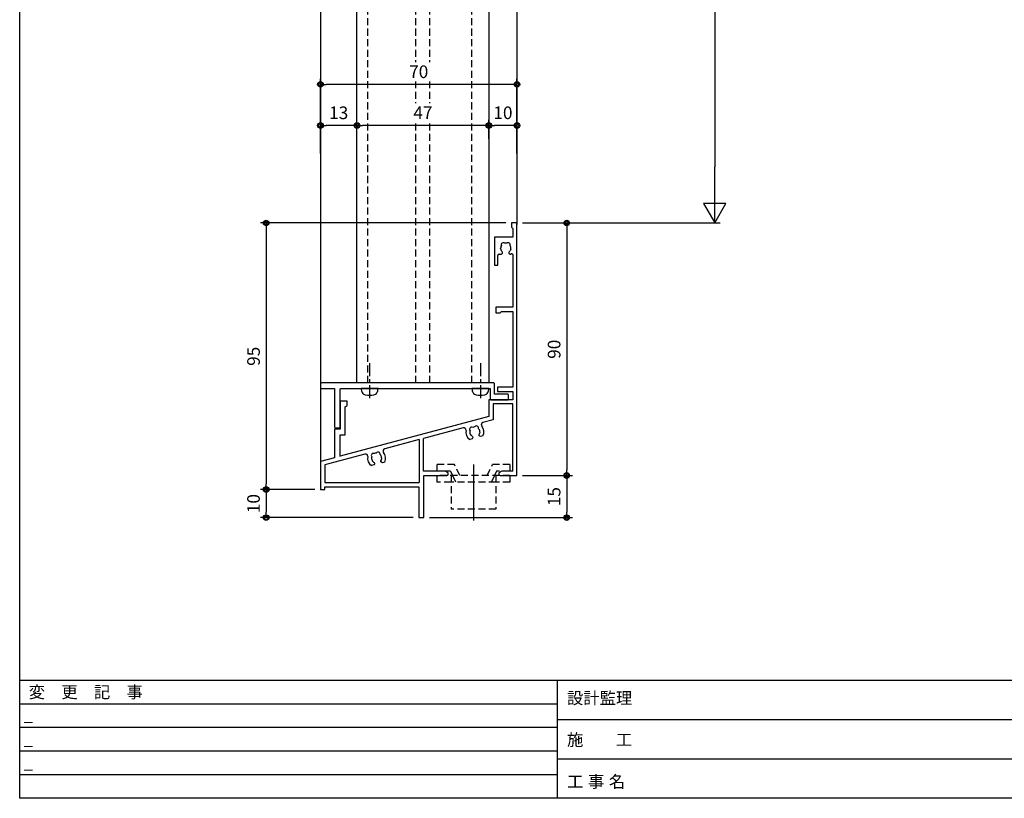
# Model space of a CAD drawing. Extents: x 0 to 791, y 0 to 562.
# Drawn here: x 0 to 351, y 0 to 277 of the extents above; entities that cross this region are included whole.
import ezdxf

# ---------------------------------------------------------------- set-up
doc = ezdxf.new("R2010")
doc.units = 0
doc.header["$MEASUREMENT"] = 0
for name, pattern in [('HIDDEN', [0.375, 0.25, -0.125]), ('PHANTOM2', [20, 10, -2.5, 1.25, -2.5, 1.25, -2.5]), ('YHIDDEN', [3.75, 2.5, -1.25])]:
    doc.linetypes.add(name, pattern=pattern)
doc.layers.get('0').update_dxf_attribs({"linetype": 'CONTINUOUS'})
doc.layers.get('DEFPOINTS').update_dxf_attribs({"color": 1, "linetype": 'CONTINUOUS'})
for name, color, linetype in [('_0-6_TITLE_WAKU', 7, 'CONTINUOUS'), ('_0-A_1-2', 7, 'CONTINUOUS'), ('F-1', 7, 'CONTINUOUS'), ('KATAZAI', 7, 'CONTINUOUS'), ('USERZ', 3, 'CONTINUOUS'), ('YKK_H1901', 7, 'CONTINUOUS'), ('YSS_ZEN', 6, 'CONTINUOUS')]:
    doc.layers.add(name, color=color, linetype=linetype)
doc.styles.get("Standard").update_dxf_attribs({"font": 'romans.shx', "width": 0.8, "bigfont": 'extfont.shx'})
doc.styles.add('TEXT-丸ｺﾞ', font='txt', dxfattribs={"width": 0.85})
doc.styles.add('YKK_OSSTYLE1', font='romans.shx', dxfattribs={"width": 0.9, "bigfont": 'EXTFONT.SHX'})
doc.dimstyles.new('YKK_OSAALW', dxfattribs={"dimtxt": 5.5, "dimasz": 20, "dimexe": 2, "dimexo": 2, "dimgap": 1, "dimtad": 0, "dimdec": 4, "dimzin": 12, "dimdsep": 46, "dimtxsty": 'TEXT-丸ｺﾞ', "dimblk": 'ALW1', "dimcen": 2.5, "dimadec": 0, "dimazin": 0, "dimtfac": 1, "dimtdec": 4, "dimtmove": 2, "dimatfit": 3, "dimldrblk": 'ALW1', "dimfxl": 1, "dimtvp": 1, "dimtfill": 1, "dimtfillclr": 256, "dimtolj": 1, "dimtzin": 12, "dimarcsym": 0})
doc.dimstyles.new('YKK_OSADOT', dxfattribs={"dimtxt": 4.5, "dimasz": 2, "dimexe": 2, "dimexo": 2, "dimgap": 0.01, "dimtad": 0, "dimzin": 12, "dimdsep": 46, "dimtxsty": 'YKK_OSSTYLE1', "dimblk1": 'DOT1', "dimblk2": 'DOT1', "dimsah": 1, "dimcen": 0, "dimadec": 4, "dimazin": 3, "dimtfac": 1, "dimtmove": 2, "dimatfit": 3, "dimldrblk": 'DOT1', "dimfxl": 1, "dimtvp": 1, "dimtfill": 1, "dimtfillclr": 256, "dimtolj": 1, "dimtzin": 12, "dimarcsym": 0})

# ---------------------------------------------------------------- blocks, each defined once
blk = doc.blocks.new('図枠')
at = {"layer": '_0-6_TITLE_WAKU', "color": 7, "linetype": 'Continuous'}
for p, q in [((534.87, 42), (0, 42)), ((191.49, 42), (191.49, 0)), ((191.49, 33.6), (0, 33.6)), ((191.49, 25.2), (0, 25.2)), ((460.59, 28), (191.49, 28)), ((191.49, 16.8), (0, 16.8)), ((460.59, 14), (191.49, 14)), ((191.49, 8.4), (0, 8.4))]:
    blk.add_line(p, q, dxfattribs=at)
at = {"layer": 'F-1', "color": 7, "linetype": 'Continuous'}
blk.add_lwpolyline([(790.6, 0), (0, 0), (0, 562), (790.6, 562)], close=True, dxfattribs=at)
at = {"layer": '_0-6_TITLE_WAKU', "color": 7}
for s, height, p in [('変\u3000更\u3000記\u3000事', 4.255, (3.22, 35.73)), ('設計監理', 4.255, (194.95, 33.6)), ('施\u3000\u3000工', 4.255, (194.95, 18.74)), ('工', 4.26, (194.95, 3.84)), ('事', 4.26, (202.39, 3.84)), ('名', 4.26, (209.84, 3.84))]:
    blk.add_text(s, height=height, dxfattribs=at).set_placement(p)
blk = doc.blocks.new('ALW1')
at = {"color": 0, "linetype": 'ByBlock', "lineweight": -2}
for p, q in [((0, 0), (-0.346, 0.2)), ((-0.346, 0.2), (-0.346, -0.2)), ((0, 0), (-1, 0)), ((-0.346, -0.2), (0, 0))]:
    blk.add_line(p, q, dxfattribs=at)
blk = doc.blocks.new('*D104')
at = {"layer": 'DEFPOINTS', "color": 0, "transparency": 16777216}
for p in [(177.12, 398.95), (177.12, 205.02), (247.53, 205.02)]:
    blk.add_point(p, dxfattribs=at)
at = {"layer": 'YSS_ZEN', "color": 0, "lineweight": -2, "transparency": 16777216}
for p, q in [((179.12, 398.95), (249.53, 398.95)), ((247.53, 378.95), (247.53, 225.02)), ((179.12, 205.02), (249.53, 205.02))]:
    blk.add_line(p, q, dxfattribs=at)
at = {"layer": 'YSS_ZEN', "color": 0, "lineweight": -2, "transparency": 16777216, "xscale": 20, "yscale": 20, "zscale": 20}
for p, rotation in [((247.53, 398.95), 90), ((247.53, 205.02), 270)]:
    blk.add_blockref('ALW1', p, dxfattribs=dict(at, rotation=rotation))
at = {"layer": 'YSS_ZEN', "color": 0, "transparency": 16777216, "insert": (242.03, 301.98), "char_height": 5.5, "attachment_point": 5, "rotation": 90, "style": 'TEXT-丸ｺﾞ', "bg_fill": 3, "box_fill_scale": 1.25, "bg_fill_color": 9, "bg_fill_true_color": 13158600, "bg_fill_transparency": 0}
blk.add_mtext('\\A1;  ', dxfattribs=at)
blk = doc.blocks.new('K-12688')
at = {"color": 130, "linetype": 'HIDDEN', "ltscale": 10}
for p, q in [((-6.721127, 3.899965), (-13.000103, 3.899965)), ((-13.000103, 3.899965), (-13.000103, 1.600161)), ((-4.902706, -0.000181), (-6.721142, 3.899965)), ((4.902561, -0.000181), (6.721027, 3.899965)), ((13.003239, 3.899965), (6.721042, 3.899965)), ((13.003239, 3.899965), (13.003239, 1.600161)), ((-8.186566, 1.600161), (-13.000103, 1.600161)), ((-8.186581, 1.600161), (-7.440426, -0.000181)), ((8.18642, 1.600161), (7.44025, -0.000181)), ((13.003239, 1.600161), (8.186436, 1.600161)), ((12.999897, -0.000181), (-13.000103, -0.000181)), ((-13.000103, -0.000181), (-13.000103, -2.30023)), ((-8.000103, -2.30023), (-13.000103, -2.30023)), ((-8.000103, -0.000181), (-8.000103, -12.000181)), ((7.999897, -2.30023), (-8.000103, -2.30023)), ((-7.440426, -0.000181), (-6.367901, -2.30023)), ((7.44025, -0.000181), (6.36771, -2.30023)), ((7.999897, -0.000181), (7.999897, -12.000181)), ((12.999897, -2.30023), (7.999897, -2.30023)), ((12.999897, -0.000181), (12.999897, -2.30023)), ((7.999897, -12.000181), (-8.000103, -12.000181))]:
    blk.add_line(p, q, dxfattribs=at)
at = {"color": 130, "linetype": 'PHANTOM2', "ltscale": 10}
blk.add_line((-0.000103, 3.899965), (-0.000103, -15.960386), dxfattribs=at)
blk = doc.blocks.new('TWAKU_D')
at = {"layer": 'KATAZAI'}
for p, q in [((-2, 0), (-2, -1.5)), ((0, 0), (-2, 0)), ((0, -90), (0, 0)), ((-1.5, -2), (-2, -1.5)), ((-1.5, -2), (-1.5, -5)), ((-1.5, -5), (-8, -5)), ((-8, -5), (-8, -15)), ((-5.84, -8.92), (-5.79, -8.8)), ((-5.77, -9.31), (-5.84, -8.92)), ((-5.15, -10.56), (-5.27, -10.28)), ((-2.73, -10.28), (-2.85, -10.56)), ((-2.3, -9.71), (-2.39, -9.8)), ((-2.23, -9.31), (-2.3, -9.71)), ((-6.8, -15), (-6.8, -11.6)), ((-6.3, -11.1), (-5.55, -11.1)), ((-5.55, -11.1), (-5.15, -10.7)), ((-5.15, -10.7), (-5.15, -10.56)), ((-2.85, -10.56), (-2.85, -10.7)), ((-2.85, -10.7), (-2.45, -11.1)), ((-2.45, -11.1), (-2.09, -11.1)), ((-1.5, -11.23), (-1.5, -30)), ((-8, -15), (-6.8, -15)), ((-1.5, -30), (-7.5, -30)), ((-7.5, -30), (-7.5, -32)), ((-5.5, -31.5), (-6, -32)), ((-5.5, -31.5), (-1.5, -31.5)), ((-1.5, -31.5), (-1.5, -58.5)), ((-7.5, -32), (-6, -32)), ((-1.5, -58.5), (-7, -58.5)), ((-7, -58.5), (-7, -60)), ((-1.5, -63), (-10, -63)), ((-10, -63), (-10, -69)), ((-7, -60), (-1.5, -60)), ((-1.5, -60), (-1.5, -63)), ((-60.5, -63.5), (-63, -63.5)), ((-63, -63.5), (-63, -73.5)), ((-61.2, -65.5), (-60.5, -65)), ((-61.2, -75.5), (-61.2, -65.5)), ((-60.5, -65), (-60.5, -63.5)), ((-1.5, -64.5), (-8.5, -64.5)), ((-8.5, -64.5), (-8.5, -70.16)), ((-1.5, -88.4), (-1.5, -64.5)), ((-10, -69), (-63, -83.13)), ((-63, -73.5), (-65, -73.5)), ((-65, -73.5), (-65, -83.72)), ((-19.15, -73), (-33.3, -76.77)), ((-8.5, -70.16), (-12.13, -71.13)), ((-63, -83.21), (-63, -75.5)), ((-63, -75.5), (-61.2, -75.5)), ((-33.3, -88.4), (-33.3, -76.77)), ((-15.96, -76.91), (-16.8, -77.13)), ((-16.64, -75.23), (-16.47, -75.6)), ((-16.47, -75.6), (-16.36, -75.66)), ((-15.67, -76.42), (-15.96, -76.91)), ((-15.9, -76.04), (-15.71, -76.28)), ((-15.71, -76.28), (-15.67, -76.42)), ((-13.48, -75.69), (-13.44, -75.38)), ((-13.45, -75.82), (-13.48, -75.69)), ((-12.96, -76.11), (-13.45, -75.82)), ((-13.23, -74.83), (-13.17, -74.72)), ((-13.17, -74.72), (-13.2, -74.32)), ((-12.12, -75.88), (-12.96, -76.11)), ((-34.8, -77.17), (-47.13, -80.46)), ((-34.8, -77.17), (-34.8, -92.5)), ((-65, -83.67), (-70, -85)), ((-54.15, -82.33), (-68.48, -86.15)), ((-48.23, -84.16), (-48.17, -84.05)), ((-48.17, -84.05), (-48.2, -83.65)), ((-70, -85), (-70, -95)), ((-68.5, -86.16), (-68.5, -92.5)), ((-50.96, -86.24), (-51.8, -86.46)), ((-51.64, -84.57), (-51.47, -84.93)), ((-51.47, -84.93), (-51.36, -85)), ((-50.67, -85.75), (-50.96, -86.24)), ((-50.9, -85.37), (-50.71, -85.62)), ((-50.71, -85.62), (-50.67, -85.75)), ((-48.48, -85.02), (-48.44, -84.72)), ((-48.45, -85.16), (-48.48, -85.02)), ((-47.96, -85.44), (-48.45, -85.16)), ((-47.12, -85.22), (-47.96, -85.44)), ((-25.59, -88.4), (-33.3, -88.4)), ((-33.2, -105), (-33.2, -90)), ((-33.2, -90), (-25, -90)), ((-24.5, -89.03), (-25.59, -88.4)), ((-24.5, -89.5), (-24.5, -89.03)), ((-5.41, -88.4), (-6.5, -89.03)), ((-6.5, -89.03), (-6.5, -89.5)), ((-6, -90), (0, -90)), ((-1.5, -88.4), (-5.41, -88.4)), ((-68.5, -92.5), (-34.8, -92.5)), ((-68.5, -95), (-68.5, -94)), ((-68.5, -94), (-35, -94)), ((-35, -94), (-35, -105)), ((-70, -95), (-68.5, -95)), ((-35, -105), (-33.2, -105))]:
    blk.add_line(p, q, dxfattribs=at)
for centre, radius, start, end in [((-4, -9), 1.8, 149.1468, 173.7398), ((-4, -9), 1.8, 190, 225.2072), ((-4.86, -7.77), 0.75, 45.9528, 204.0472), ((-4, -9), 1.8, 79.1468, 100.8532), ((-3.14, -7.77), 0.75, 335.9528, 134.0472), ((-4, -9), 1.8, 314.7928, 333.7398), ((-4, -9), 1.8, 350, 30.8532), ((-6.3, -11.6), 0.5, 90, 180), ((-4.5, -9), 3.2, 318.9855, 320.4826), ((-1.8, -11.23), 0.3, 360, 140.4826), ((-18.95, -73.77), 0.8, 349.9027, 104.9314), ((-16.15, -73.5), 0.752, 60.8842, 218.9786), ((-15, -74.47), 1.8, 94.0783, 115.7846), ((-14.48, -73.06), 0.752, 350.8842, 148.9786), ((-15, -74.47), 1.8, 4.9314, 45.7846), ((-11.93, -71.9), 0.8, 104.9314, 219.9601), ((-15, -74.47), 3.21, 333.9169, 39.9601), ((-15, -74.47), 3.21, 169.9027, 235.9459), ((-15, -74.47), 1.8, 164.0783, 204.9314), ((-15, -74.47), 1.8, 221.1916, 240.1386), ((-15, -74.47), 1.8, 329.7242, 348.6712), ((-46.93, -81.23), 0.8, 104.9314, 219.9601), ((-53.95, -83.1), 0.8, 349.9027, 104.9314), ((-50, -83.81), 3.21, 169.9027, 235.9459), ((-51.15, -82.84), 0.752, 60.8842, 218.9786), ((-50, -83.81), 1.8, 164.0783, 204.9314), ((-50, -83.81), 1.8, 94.0783, 115.7846), ((-49.48, -82.39), 0.752, 350.8842, 148.9786), ((-50, -83.81), 1.8, 4.9314, 45.7846), ((-50, -83.81), 1.8, 329.7242, 348.6712), ((-50, -83.81), 3.21, 333.9169, 39.9601), ((-50, -83.81), 1.8, 221.1916, 240.1386), ((-25, -89.5), 0.5, 270, 0), ((-6, -89.5), 0.5, 180, 270)]:
    blk.add_arc(centre, radius, start, end, dxfattribs=at)
blk = doc.blocks.new('KAT_D')
at = {"layer": 'KATAZAI', "ltscale": 8, "transparency": 33554687}
blk.add_lwpolyline([(60.5, -1), (60.5, -4.7, 0.4142135624), (60.8, -5), (66.700005, -5, 0.4142135624), (67.000005, -4.7), (67.000005, -3.3, 0.4142135624), (66.700005, -3), (62, -3), (62, -1), (62, -1), (62, 0.7, 0.4142135624), (61.7, 1), (0.500005, 1, 0.4142135624), (0.000005, 0.5), (0.000005, -0.5, 0.4142135624), (0.500005, -1), (5.000005, -1), (5.000005, -14.5, 0.4142135624), (5.500005, -15), (6.700005, -15, 0.4142135624), (7.000005, -14.7), (7.000005, -1.3, -0.4142135624), (7.300005, -1), (60.5, -1)], format="xyb", dxfattribs=at)
blk = doc.blocks.new('DOT1')
at = {"color": 0, "linetype": 'ByBlock', "lineweight": -2}
blk.add_line((0, 0), (-1, 0), dxfattribs=at)
for radius in [0.5, 0.325]:
    blk.add_circle((0, 0), radius, dxfattribs=at)
blk = doc.blocks.new('*D336')
at = {"layer": 'DEFPOINTS', "color": 0, "transparency": 16777216}
for p in [(177.12, 205.02), (177.12, 115.02), (194.84, 115.02)]:
    blk.add_point(p, dxfattribs=at)
at = {"layer": 'USERZ', "color": 0, "lineweight": -2, "transparency": 16777216}
for p, q in [((179.12, 205.02), (196.84, 205.02)), ((194.84, 203.02), (194.84, 117.02)), ((179.12, 115.02), (196.84, 115.02))]:
    blk.add_line(p, q, dxfattribs=at)
at = {"layer": 'USERZ', "color": 0, "lineweight": -2, "transparency": 16777216, "xscale": 2, "yscale": 2, "zscale": 2}
for p, rotation in [((194.84, 205.02), 90), ((194.84, 115.02), 270)]:
    blk.add_blockref('DOT1', p, dxfattribs=dict(at, rotation=rotation))
at = {"layer": 'USERZ', "color": 0, "transparency": 16777216, "insert": (190.34, 160.02), "char_height": 4.5, "attachment_point": 5, "rotation": 90, "style": 'YKK_OSSTYLE1', "bg_fill": 3, "box_fill_scale": 1.25, "bg_fill_color": 9, "bg_fill_true_color": 13158600, "bg_fill_transparency": 0}
blk.add_mtext('\\A1;90', dxfattribs=at)
blk = doc.blocks.new('*D337')
at = {"layer": 'DEFPOINTS', "color": 0, "transparency": 16777216}
for p in [(177.12, 115.02), (143.92, 100.02), (194.84, 100.02)]:
    blk.add_point(p, dxfattribs=at)
at = {"layer": 'USERZ', "color": 0, "lineweight": -2, "transparency": 16777216}
for p, q in [((179.12, 115.02), (196.84, 115.02)), ((194.84, 113.02), (194.84, 102.02)), ((145.92, 100.02), (196.84, 100.02))]:
    blk.add_line(p, q, dxfattribs=at)
at = {"layer": 'USERZ', "color": 0, "lineweight": -2, "transparency": 16777216, "xscale": 2, "yscale": 2, "zscale": 2}
for p, rotation in [((194.84, 115.02), 90), ((194.84, 100.02), 270)]:
    blk.add_blockref('DOT1', p, dxfattribs=dict(at, rotation=rotation))
at = {"layer": 'USERZ', "color": 0, "transparency": 16777216, "insert": (190.34, 107.52), "char_height": 4.5, "attachment_point": 5, "rotation": 90, "style": 'YKK_OSSTYLE1', "bg_fill": 3, "box_fill_scale": 1.25, "bg_fill_color": 9, "bg_fill_true_color": 13158600, "bg_fill_transparency": 0}
blk.add_mtext('\\A1;15', dxfattribs=at)
blk = doc.blocks.new('*D338')
at = {"layer": 'DEFPOINTS', "color": 0, "transparency": 16777216}
for p in [(175.12, 205.02), (87.78, 110.02), (107.12, 110.02)]:
    blk.add_point(p, dxfattribs=at)
at = {"layer": 'USERZ', "color": 0, "lineweight": -2, "transparency": 16777216}
for p, q in [((173.12, 205.02), (85.78, 205.02)), ((87.78, 203.02), (87.78, 112.02)), ((105.12, 110.02), (85.78, 110.02))]:
    blk.add_line(p, q, dxfattribs=at)
at = {"layer": 'USERZ', "color": 0, "lineweight": -2, "transparency": 16777216, "xscale": 2, "yscale": 2, "zscale": 2}
for p, rotation in [((87.78, 205.02), 90), ((87.78, 110.02), 270)]:
    blk.add_blockref('DOT1', p, dxfattribs=dict(at, rotation=rotation))
at = {"layer": 'USERZ', "color": 0, "transparency": 16777216, "insert": (83.28, 157.52), "char_height": 4.5, "attachment_point": 5, "rotation": 90, "style": 'YKK_OSSTYLE1', "bg_fill": 3, "box_fill_scale": 1.25, "bg_fill_color": 9, "bg_fill_true_color": 13158600, "bg_fill_transparency": 0}
blk.add_mtext('\\A1;95', dxfattribs=at)
blk = doc.blocks.new('*D339')
at = {"layer": 'DEFPOINTS', "color": 0, "transparency": 16777216}
for p in [(107.12, 110.02), (142.12, 100.02)]:
    blk.add_point(p, dxfattribs=at)
at = {"layer": 'USERZ', "color": 0, "lineweight": -2, "transparency": 16777216}
for p, q in [((105.12, 110.02), (85.78, 110.02)), ((87.78, 108.02), (87.78, 102.02)), ((140.12, 100.02), (85.78, 100.02))]:
    blk.add_line(p, q, dxfattribs=at)
at = {"layer": 'USERZ', "color": 0, "lineweight": -2, "transparency": 16777216, "xscale": 2, "yscale": 2, "zscale": 2}
for p, rotation in [((87.78, 110.02), 90), ((87.78, 100.02), 270)]:
    blk.add_blockref('DOT1', p, dxfattribs=dict(at, rotation=rotation))
at = {"layer": 'USERZ', "color": 0, "transparency": 16777216, "insert": (83.28, 105.02), "char_height": 4.5, "attachment_point": 5, "rotation": 90, "style": 'YKK_OSSTYLE1', "bg_fill": 3, "box_fill_scale": 1.25, "bg_fill_color": 9, "bg_fill_true_color": 13158600, "bg_fill_transparency": 0}
blk.add_mtext('\\A1;10', dxfattribs=at)
at = {"layer": 'DEFPOINTS', "color": 0, "transparency": 16777216}
blk.add_point((87.78, 100.02), dxfattribs=at)
blk = doc.blocks.new('丸ビス簡略')
at = {"color": 130}
blk.add_line((-3, 0), (3, 0), dxfattribs=at)
at = {"color": 1, "linetype": 'Continuous'}
for p, q in [((0, -1.16), (0, 3.4)), ((0, -3.36), (0, -2.16)), ((0, -9), (0, -4.36))]:
    blk.add_line(p, q, dxfattribs=at)
at = {"color": 130}
for centre, radius, start, end in [((0, 0), 3, 150.8403, 180), ((-1.22, 0.68), 1.6, 101.0127, 150.8403), ((0, -5.6), 8, 78.9873, 101.0127), ((1.22, 0.68), 1.6, 29.1597, 78.9873), ((0, 0), 3, 0, 29.1597)]:
    blk.add_arc(centre, radius, start, end, dxfattribs=at)
blk = doc.blocks.new('*D350')
at = {"layer": 'DEFPOINTS', "color": 0, "ltscale": 8, "transparency": 16777216}
for p in [(167.12, 232.97), (177.12, 232.97)]:
    blk.add_point(p, dxfattribs=at)
at = {"layer": 'USERZ', "color": 0, "lineweight": -2, "ltscale": 8, "transparency": 16777216}
for p, q in [((167.12, 234.97), (167.12, 241.79)), ((175.12, 239.79), (169.12, 239.79)), ((177.12, 234.97), (177.12, 241.79))]:
    blk.add_line(p, q, dxfattribs=at)
at = {"layer": 'USERZ', "color": 0, "lineweight": -2, "ltscale": 8, "transparency": 16777216, "xscale": 2, "yscale": 2, "zscale": 2, "rotation": 180}
blk.add_blockref('DOT1', (167.12, 239.79), dxfattribs=at)
at = {"layer": 'USERZ', "color": 0, "lineweight": -2, "ltscale": 8, "transparency": 16777216, "xscale": 2, "yscale": 2, "zscale": 2}
blk.add_blockref('DOT1', (177.12, 239.79), dxfattribs=at)
at = {"layer": 'USERZ', "color": 0, "ltscale": 8, "transparency": 16777216, "insert": (172.12, 244.29), "char_height": 4.5, "attachment_point": 5, "style": 'YKK_OSSTYLE1', "bg_fill": 3, "box_fill_scale": 1.25, "bg_fill_color": 9, "bg_fill_true_color": 13158600, "bg_fill_transparency": 0}
blk.add_mtext('\\A1;10', dxfattribs=at)
at = {"layer": 'DEFPOINTS', "color": 0, "ltscale": 8, "transparency": 16777216}
blk.add_point((167.12, 239.79), dxfattribs=at)
blk = doc.blocks.new('*D351')
at = {"layer": 'DEFPOINTS', "color": 0, "ltscale": 8, "transparency": 16777216}
for p in [(120.12, 239.79), (167.12, 232.97), (120.12, 227.75)]:
    blk.add_point(p, dxfattribs=at)
at = {"layer": 'USERZ', "color": 0, "lineweight": -2, "ltscale": 8, "transparency": 16777216}
for p, q in [((120.12, 229.75), (120.12, 241.79)), ((165.12, 239.79), (122.12, 239.79)), ((167.12, 234.97), (167.12, 241.79))]:
    blk.add_line(p, q, dxfattribs=at)
at = {"layer": 'USERZ', "color": 0, "lineweight": -2, "ltscale": 8, "transparency": 16777216, "xscale": 2, "yscale": 2, "zscale": 2, "rotation": 180}
blk.add_blockref('DOT1', (120.12, 239.79), dxfattribs=at)
at = {"layer": 'USERZ', "color": 0, "lineweight": -2, "ltscale": 8, "transparency": 16777216, "xscale": 2, "yscale": 2, "zscale": 2}
blk.add_blockref('DOT1', (167.12, 239.79), dxfattribs=at)
at = {"layer": 'USERZ', "color": 0, "ltscale": 8, "transparency": 16777216, "insert": (143.62, 244.29), "char_height": 4.5, "attachment_point": 5, "style": 'YKK_OSSTYLE1', "bg_fill": 3, "box_fill_scale": 1.25, "bg_fill_color": 9, "bg_fill_true_color": 13158600, "bg_fill_transparency": 0}
blk.add_mtext('\\A1;47', dxfattribs=at)
blk = doc.blocks.new('*D352')
at = {"layer": 'DEFPOINTS', "color": 0, "ltscale": 8, "transparency": 16777216}
for p in [(107.12, 239.79), (107.12, 227.75), (120.12, 227.75)]:
    blk.add_point(p, dxfattribs=at)
at = {"layer": 'USERZ', "color": 0, "lineweight": -2, "ltscale": 8, "transparency": 16777216}
for p, q in [((107.12, 229.75), (107.12, 241.79)), ((118.12, 239.79), (109.12, 239.79)), ((120.12, 229.75), (120.12, 241.79))]:
    blk.add_line(p, q, dxfattribs=at)
at = {"layer": 'USERZ', "color": 0, "lineweight": -2, "ltscale": 8, "transparency": 16777216, "xscale": 2, "yscale": 2, "zscale": 2, "rotation": 180}
blk.add_blockref('DOT1', (107.12, 239.79), dxfattribs=at)
at = {"layer": 'USERZ', "color": 0, "lineweight": -2, "ltscale": 8, "transparency": 16777216, "xscale": 2, "yscale": 2, "zscale": 2}
blk.add_blockref('DOT1', (120.12, 239.79), dxfattribs=at)
at = {"layer": 'USERZ', "color": 0, "ltscale": 8, "transparency": 16777216, "insert": (113.62, 244.29), "char_height": 4.5, "attachment_point": 5, "style": 'YKK_OSSTYLE1', "bg_fill": 3, "box_fill_scale": 1.25, "bg_fill_color": 9, "bg_fill_true_color": 13158600, "bg_fill_transparency": 0}
blk.add_mtext('\\A1;13', dxfattribs=at)
blk = doc.blocks.new('*D353')
at = {"layer": 'DEFPOINTS', "color": 0, "ltscale": 8, "transparency": 16777216}
for p in [(107.12, 254.43), (107.12, 227.75), (177.12, 227.75)]:
    blk.add_point(p, dxfattribs=at)
at = {"layer": 'USERZ', "color": 0, "lineweight": -2, "ltscale": 8, "transparency": 16777216}
for p, q in [((107.12, 229.75), (107.12, 256.43)), ((177.12, 229.75), (177.12, 256.43)), ((175.12, 254.43), (109.12, 254.43))]:
    blk.add_line(p, q, dxfattribs=at)
at = {"layer": 'USERZ', "color": 0, "lineweight": -2, "ltscale": 8, "transparency": 16777216, "xscale": 2, "yscale": 2, "zscale": 2, "rotation": 180}
blk.add_blockref('DOT1', (107.12, 254.43), dxfattribs=at)
at = {"layer": 'USERZ', "color": 0, "lineweight": -2, "ltscale": 8, "transparency": 16777216, "xscale": 2, "yscale": 2, "zscale": 2}
blk.add_blockref('DOT1', (177.12, 254.43), dxfattribs=at)
at = {"layer": 'USERZ', "color": 0, "ltscale": 8, "transparency": 16777216, "insert": (142.12, 258.93), "char_height": 4.5, "attachment_point": 5, "style": 'YKK_OSSTYLE1', "bg_fill": 3, "box_fill_scale": 1.25, "bg_fill_color": 9, "bg_fill_true_color": 13158600, "bg_fill_transparency": 0}
blk.add_mtext('\\A1;70', dxfattribs=at)

msp = doc.modelspace()

# ---------------------------------------------------------------- linework, layer by layer
at = {"layer": '_0-A_1-2', "color": 3, "linetype": 'Continuous'}
msp.add_lwpolyline([(167.12467, 420.94602), (167.12467, 148.02218), (120.12467, 148.02218), (120.12467, 420.94602)], close=True, dxfattribs=at)
at = {"layer": 'USERZ', "linetype": 'YHIDDEN'}
for p, q in [((124.04328, 148.02218), (124.04328, 420.94602)), ((141.14758, 148.02218), (141.14758, 420.94602)), ((146.03255, 148.02218), (146.03255, 420.94602)), ((161.02467, 148.02218), (161.02467, 420.94602))]:
    msp.add_line(p, q, dxfattribs=at)
at = {"layer": 'USERZ', "color": 3}
msp.add_line((107.12466, 419.65269), (107.12466, 119.7487), dxfattribs=at)

# ---------------------------------------------------------------- block references
at = {"layer": 'USERZ', "transparency": 33554687}
msp.add_blockref('KAT_D', (107.12465, 147.02218), dxfattribs=at)
at = {"layer": 'YKK_H1901', "transparency": 33554687}
msp.add_blockref('K-12688', (161.628, 115.02083), dxfattribs=at)

# ---------------------------------------------------------------- texts
at = {"layer": '_0-6_TITLE_WAKU', "color": 6}
for p in [(1.41844, 27.65957), (1.41844, 19.14894), (1.41844, 10.6383)]:
    msp.add_text('_', height=4.25532, dxfattribs=at).set_placement(p)

# ---------------------------------------------------------------- dimensions: what is measured, and where the dimension line sits
at = {"layer": 'YSS_ZEN', "color": 6}
dim = msp.add_linear_dim(base=(247.53071, 205.02218), p1=(177.12466, 398.94602), p2=(177.12466, 205.02218), angle=270, text='  ', dimstyle='YKK_OSAALW', dxfattribs=at)
dim.commit()
dim.dimension.update_dxf_attribs({"geometry": '*D104', "text_midpoint": (242.03071, 301.9841)})

# ---------------------------------------------------------------- next in the draw order: linework, layer by layer
at = {"layer": 'USERZ', "color": 3}
msp.add_line((177.12466, 398.94602), (177.12466, 204.52219), dxfattribs=at)

# ---------------------------------------------------------------- next in the draw order: block references
at = {"layer": 'USERZ'}
msp.add_blockref('図枠', (0, 0), dxfattribs=at)
at = {"layer": 'USERZ', "transparency": 33554687}
msp.add_blockref('TWAKU_D', (177.12466, 205.02218), dxfattribs=at)

# ---------------------------------------------------------------- next in the draw order: dimensions: what is measured, and where the dimension line sits
at = {"layer": 'USERZ', "ltscale": 8, "transparency": 33554687}
dim = msp.add_linear_dim(base=(167.12467, 239.7885), p1=(177.12466, 232.96749), p2=(167.12467, 232.96749), dimstyle='YKK_OSADOT', dxfattribs=at)
dim.commit()
dim.dimension.update_dxf_attribs({"geometry": '*D350', "text_midpoint": (172.12466, 244.2885)})
at = {"layer": 'USERZ', "transparency": 33554687}
dim = msp.add_linear_dim(base=(194.84372, 115.02065), p1=(177.12466, 205.02218), p2=(177.12466, 115.02065), angle=90, dimstyle='YKK_OSADOT', override={"dimtfillclr": 256}, dxfattribs=at)
dim.commit()
dim.dimension.update_dxf_attribs({"geometry": '*D336', "text_midpoint": (190.34372, 160.02142)})

# ---------------------------------------------------------------- next in the draw order: dimensions: what is measured, and where the dimension line sits
at = {"layer": 'USERZ', "ltscale": 8, "transparency": 33554687}
dim = msp.add_linear_dim(base=(120.12467, 239.7885), p1=(167.12467, 232.96749), p2=(120.12467, 227.75143), dimstyle='YKK_OSADOT', dxfattribs=at)
dim.commit()
dim.dimension.update_dxf_attribs({"geometry": '*D351', "text_midpoint": (143.62467, 244.2885)})
at = {"layer": 'USERZ', "transparency": 33554687}
dim = msp.add_linear_dim(base=(194.84372, 100.02219), p1=(177.12466, 115.02065), p2=(143.92467, 100.02219), angle=90, dimstyle='YKK_OSADOT', override={"dimtfillclr": 256}, dxfattribs=at)
dim.commit()
dim.dimension.update_dxf_attribs({"geometry": '*D337', "text_midpoint": (190.34372, 107.52142)})

# ---------------------------------------------------------------- next in the draw order: dimensions: what is measured, and where the dimension line sits
at = {"layer": 'USERZ', "ltscale": 8, "transparency": 33554687}
dim = msp.add_linear_dim(base=(107.12466, 239.7885), p1=(120.12467, 227.75143), p2=(107.12466, 227.75143), dimstyle='YKK_OSADOT', dxfattribs=at)
dim.commit()
dim.dimension.update_dxf_attribs({"geometry": '*D352', "text_midpoint": (113.62466, 244.2885)})
at = {"layer": 'USERZ', "transparency": 33554687}
dim = msp.add_linear_dim(base=(87.77963, 110.02218), p1=(175.12466, 205.02218), p2=(107.12466, 110.02218), angle=90, dimstyle='YKK_OSADOT', override={"dimtfillclr": 256}, dxfattribs=at)
dim.commit()
dim.dimension.update_dxf_attribs({"geometry": '*D338', "text_midpoint": (83.27963, 157.52218)})

# ---------------------------------------------------------------- next in the draw order: block references
at = {"layer": 'USERZ', "ltscale": 8, "rotation": 180}
for p in [(124.62467, 146.02218), (164.09467, 146.02218)]:
    msp.add_blockref('丸ビス簡略', p, dxfattribs=at)

# ---------------------------------------------------------------- next in the draw order: dimensions: what is measured, and where the dimension line sits
at = {"layer": 'USERZ', "ltscale": 8, "transparency": 33554687}
dim = msp.add_linear_dim(base=(107.12466, 254.4336), p1=(177.12466, 227.75143), p2=(107.12466, 227.75143), dimstyle='YKK_OSADOT', dxfattribs=at)
dim.commit()
dim.dimension.update_dxf_attribs({"geometry": '*D353', "text_midpoint": (142.12466, 258.9336)})
at = {"layer": 'USERZ', "transparency": 33554687}
dim = msp.add_linear_dim(base=(87.77963, 100.02219), p1=(107.12466, 110.02218), p2=(142.12466, 100.02219), angle=90, dimstyle='YKK_OSADOT', override={"dimtfillclr": 256}, dxfattribs=at)
dim.commit()
dim.dimension.update_dxf_attribs({"geometry": '*D339', "text_midpoint": (83.27963, 105.02219)})

doc.saveas('drawing.dxf')
